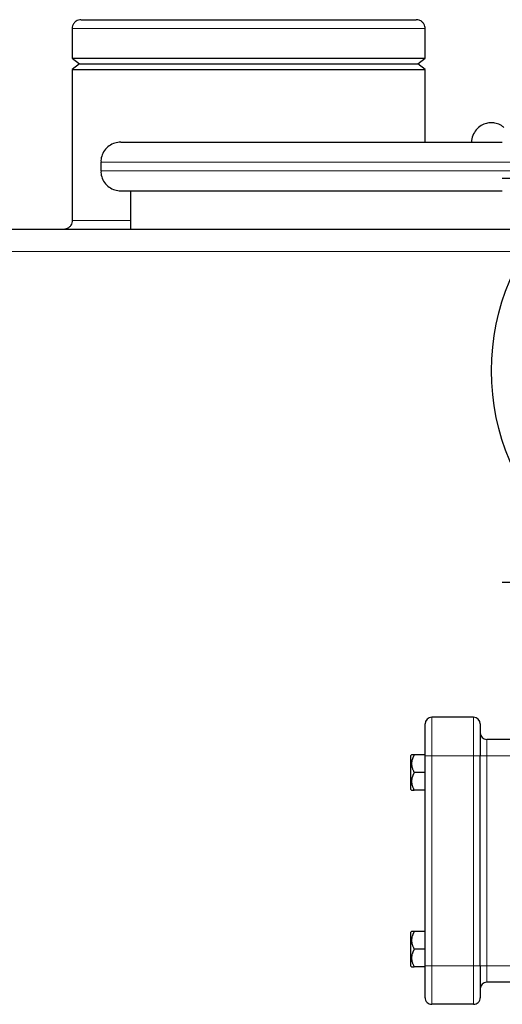
# Model space of a CAD drawing. Units: millimetres. Extents: x 0 to 420, y 0 to 297.
# Drawn here: x 239 to 250, y 230 to 252 of the extents above; entities that cross this region are included whole.
import ezdxf

# ---------------------------------------------------------------- set-up
doc = ezdxf.new("R2010")
doc.units = ezdxf.units.MM

msp = doc.modelspace()

# ---------------------------------------------------------------- linework, layer by layer
at = {"color": 7, "linetype": 'Continuous', "lineweight": 25}
for p, q in [((239.94273, 251.87508), (239.94273, 251.20008)), ((247.94273, 251.20008), (247.94273, 251.87508)), ((239.94273, 251.20008), (240.11144, 251.07508)), ((239.94273, 251.20008), (247.94273, 251.20008)), ((247.77401, 251.07508), (247.94273, 251.20008)), ((240.11144, 251.07508), (239.94273, 250.95008)), ((239.94273, 250.95008), (239.94273, 247.52508)), ((239.94273, 250.95008), (247.94273, 250.95008)), ((240.11144, 251.07508), (247.77401, 251.07508)), ((247.94273, 250.95008), (247.77401, 251.07508)), ((247.94273, 249.30008), (247.94273, 250.95008)), ((240.59273, 248.85008), (240.59273, 248.65008)), ((241.26773, 248.20008), (241.26773, 247.32508)), ((249.04273, 236.27508), (248.09273, 236.27508)), ((251.40247, 235.77508), (249.34273, 235.77508)), ((247.63563, 235.42508), (247.62273, 235.41218)), ((247.62273, 234.63818), (247.62273, 235.41218)), ((247.94273, 235.42508), (247.69749, 235.42508)), ((247.94273, 230.65008), (247.94273, 235.40008)), ((249.19273, 230.65008), (249.19273, 235.40008)), ((247.94273, 235.02508), (247.69756, 235.02508)), ((247.62273, 234.63818), (247.63584, 234.62507)), ((247.94273, 234.62508), (247.69767, 234.62508)), ((247.63563, 231.42508), (247.62273, 231.41218)), ((247.62273, 230.63818), (247.62273, 231.41218)), ((247.94273, 231.42508), (247.69749, 231.42508)), ((247.94273, 231.02508), (247.69756, 231.02508)), ((247.62273, 230.63818), (247.63584, 230.62507)), ((247.94273, 230.62508), (247.69767, 230.62508)), ((251.65136, 230.27508), (249.34273, 230.27508)), ((249.04273, 229.77508), (248.09273, 229.77508))]:
    msp.add_line(p, q, dxfattribs=at)
at = {"color": 8, "linetype": 'Continuous', "lineweight": 18}
for p, q in [((239.94273, 251.87508), (247.94273, 251.87508)), ((240.59273, 248.85008), (250.70542, 248.85008)), ((240.59273, 248.65008), (250.70542, 248.65008)), ((239.94273, 247.52508), (241.26773, 247.52508)), ((250.19683, 246.82508), (230.01416, 246.82508)), ((248.09273, 235.40008), (248.09273, 236.27508)), ((249.04273, 235.40008), (249.04273, 236.27508)), ((249.34273, 235.40008), (249.34273, 235.77508)), ((247.94273, 235.40008), (248.09273, 235.40008)), ((248.09273, 230.65008), (248.09273, 235.40008)), ((248.09273, 235.40008), (249.04273, 235.40008)), ((249.04273, 235.40008), (249.19273, 235.40008)), ((249.04273, 230.65008), (249.04273, 235.40008)), ((249.34273, 235.40008), (249.19273, 235.40008)), ((249.34273, 230.65008), (249.34273, 235.40008)), ((251.74477, 235.40007), (249.34273, 235.40008)), ((248.09273, 230.65008), (247.94273, 230.65008)), ((248.09273, 229.77508), (248.09273, 230.65008)), ((249.04273, 230.65008), (248.09273, 230.65008)), ((249.19273, 230.65008), (249.04273, 230.65008)), ((249.04273, 229.77508), (249.04273, 230.65008)), ((249.34273, 230.65008), (249.19273, 230.65008)), ((249.34273, 230.27508), (249.34273, 230.65008)), ((251.97032, 230.65008), (249.34273, 230.65008))]:
    msp.add_line(p, q, dxfattribs=at)
at = {"color": 7, "linetype": 'Continuous', "lineweight": 25}
msp.add_circle((254.69273, 244.12508), 5.24434, dxfattribs=at)
for centre, start, end in [((248.09273, 236.12508), 90, 180), ((249.04273, 236.12508), 0, 90), ((249.34273, 235.92508), 180, 270), ((249.34273, 230.12508), 90, 179.999466), ((248.09273, 229.92508), 179.999984, 270), ((249.04273, 229.92508), 270, 0.000016)]:
    msp.add_arc(centre, 0.15, start, end, dxfattribs=at)
for points, knots in [([(240.14273, 252.07508), (240.12381, 252.07351), (240.0845, 252.07025), (240.02907, 252.04339), (239.98069, 251.99855), (239.94736, 251.93761), (239.9443, 251.89108), (239.94283, 251.86879)], [0, 0, 0, 0, 0.177400429, 0.368501256, 0.565414882, 0.79183108, 1, 1, 1, 1]), ([(240.14691, 252.07508), (240.14957, 252.07508), (240.1554, 252.07508), (240.24086, 252.07508), (240.38623, 252.07508), (240.59264, 252.07508), (240.85445, 252.07508), (241.16787, 252.07508), (241.52753, 252.07508), (241.92747, 252.07508), (242.361, 252.07508), (242.82095, 252.07508), (243.29942, 252.07508), (243.626, 252.07508), (243.78931, 252.07508)], [0, 0, 0, 0, 0.07125016, 0.15567478, 0.24011248, 0.324546, 0.40897061, 0.49340832, 0.57784193, 0.66226655, 0.74670416, 0.83113767, 0.91556229, 1, 1, 1, 1]), ([(243.78931, 252.07508), (243.80209, 252.07508), (243.82765, 252.07508), (243.866, 252.07508), (243.90436, 252.07508), (243.92994, 252.07508), (243.94273, 252.07508)], [0, 0, 0, 0, 0.25001274, 0.5, 0.74998726, 1, 1, 1, 1]), ([(243.94273, 252.07508), (244.10641, 252.07508), (244.43374, 252.07508), (244.91658, 252.07508), (245.38318, 252.07508), (245.82576, 252.07508), (246.23694, 252.07508), (246.60988, 252.07508), (246.93831, 252.07508), (247.21692, 252.07508), (247.44049, 252.07508), (247.60735, 252.07508), (247.70714, 252.07508), (247.74975, 252.07508), (247.73988, 252.07508), (247.73855, 252.07508)], [0, 0, 0, 0, 0.08226456, 0.16452027, 0.24678883, 0.3290533, 0.4113091, 0.49357766, 0.57584213, 0.65809793, 0.74036649, 0.82263096, 0.90488676, 0.98715532, 1, 1, 1, 1]), ([(247.94263, 251.86879), (247.94168, 251.88754), (247.93972, 251.92658), (247.91501, 251.98257), (247.87201, 252.03255), (247.81198, 252.06825), (247.7652, 252.07286), (247.74273, 252.07508)], [0, 0, 0, 0, 0.17541855, 0.36527261, 0.56198713, 0.78956434, 1, 1, 1, 1]), ([(249.72337, 249.63398), (249.70721, 249.64903), (249.65942, 249.69357), (249.56018, 249.7297), (249.44293, 249.74588), (249.32439, 249.73056), (249.20485, 249.68029), (249.09422, 249.58706), (249.02152, 249.45694), (248.99012, 249.35323), (248.99762, 249.30166), (248.99785, 249.30008)], [0, 0, 0, 0, 0.06591848, 0.19501588, 0.30742561, 0.41983534, 0.54893274, 0.69217003, 0.84368796, 0.99520588, 1, 1, 1, 1]), ([(241.04273, 249.30008), (241.02116, 249.29914), (240.95291, 249.29616), (240.83888, 249.25959), (240.71835, 249.17418), (240.63426, 249.05396), (240.59383, 248.94004), (240.59641, 248.87165), (240.59723, 248.85007)], [0, 0, 0, 0, 0.091862342, 0.290644738, 0.500111335, 0.709577932, 0.908360328, 1, 1, 1, 1]), ([(241.04273, 249.30008), (241.04772, 249.30008), (241.05769, 249.30008), (241.13822, 249.30008), (241.26625, 249.30008), (241.44569, 249.30008), (241.67415, 249.30008), (241.95056, 249.30008), (242.27316, 249.30008), (242.64, 249.30008), (243.04876, 249.30008), (243.49692, 249.30008), (243.98172, 249.30008), (244.50022, 249.30008), (245.04923, 249.30008), (245.62531, 249.30008), (246.22488, 249.30008), (246.84428, 249.30008), (247.47973, 249.30008), (248.12735, 249.30008), (248.78295, 249.30008), (249.30645, 249.30008), (249.60941, 249.30008), (249.69273, 249.30008)], [0, 0, 0, 0, 0.04906428, 0.09813538, 0.14720941, 0.19628143, 0.24534663, 0.29441062, 0.34348197, 0.39255605, 0.44162809, 0.49069327, 0.53975722, 0.58882861, 0.63790268, 0.68697466, 0.7360399, 0.78510383, 0.8341752, 0.88324932, 0.93232133, 0.98138654, 1, 1, 1, 1]), ([(240.59723, 248.65009), (240.59641, 248.62851), (240.59383, 248.56011), (240.63426, 248.44619), (240.71835, 248.32598), (240.83888, 248.24056), (240.95291, 248.20399), (241.02116, 248.20102), (241.04273, 248.20008)], [0, 0, 0, 0, 0.09163966, 0.29042206, 0.49988866, 0.70935526, 0.90813766, 1, 1, 1, 1]), ([(251.77425, 248.47508), (251.68868, 248.47508), (251.47007, 248.47508), (251.15223, 248.47508), (250.82127, 248.47508), (250.52875, 248.47508), (250.27601, 248.47508), (250.06595, 248.47508), (249.90018, 248.47508), (249.7815, 248.47508), (249.70665, 248.47508), (249.69737, 248.47508), (249.69273, 248.47508)], [0, 0, 0, 0, 0.06669718, 0.17039749, 0.27409781, 0.37779812, 0.48149843, 0.58519875, 0.68889906, 0.79259937, 0.89629969, 1, 1, 1, 1]), ([(241.04273, 248.20008), (241.04771, 248.20008), (241.05769, 248.20008), (241.13822, 248.20008), (241.26625, 248.20008), (241.44569, 248.20008), (241.67415, 248.20008), (241.95056, 248.20008), (242.27317, 248.20008), (242.64001, 248.20008), (243.04877, 248.20008), (243.49693, 248.20008), (243.98173, 248.20008), (244.50024, 248.20008), (245.04925, 248.20008), (245.62532, 248.20008), (246.22489, 248.20008), (246.84429, 248.20008), (247.47975, 248.20008), (248.12738, 248.20008), (248.78296, 248.20008), (249.30646, 248.20008), (249.60941, 248.20008), (249.69273, 248.20008)], [0, 0, 0, 0, 0.04906491, 0.09813726, 0.14721129, 0.19628268, 0.24534663, 0.29441187, 0.3434839, 0.39255793, 0.44162931, 0.49069327, 0.5397585, 0.58883053, 0.63790456, 0.68697592, 0.7360399, 0.78510511, 0.83417716, 0.88325124, 0.93232261, 0.98138653, 1, 1, 1, 1]), ([(239.94263, 247.53136), (239.94168, 247.51261), (239.93972, 247.47357), (239.91501, 247.41758), (239.87201, 247.36761), (239.81198, 247.3319), (239.7652, 247.32729), (239.74273, 247.32508)], [0, 0, 0, 0, 0.17541952, 0.3652742, 0.56198881, 0.78956545, 1, 1, 1, 1]), ([(250.47807, 247.32508), (250.16954, 247.32508), (249.50188, 247.32508), (248.45201, 247.32508), (247.33792, 247.32508), (246.21216, 247.32508), (245.07933, 247.32508), (243.94272, 247.32508), (242.80612, 247.32508), (241.67326, 247.32508), (240.54761, 247.32508), (239.43309, 247.32508), (238.33297, 247.32508), (237.25106, 247.32508), (236.1907, 247.32508), (235.15536, 247.32508), (234.14846, 247.32508), (233.17312, 247.32508), (232.23247, 247.32508), (231.33038, 247.32508), (230.46577, 247.32508), (229.92658, 247.32508), (229.65701, 247.32508)], [0, 0, 0, 0, 0.04324967, 0.09359277, 0.14396113, 0.19430384, 0.24466867, 0.29502118, 0.3453748, 0.39573907, 0.44608216, 0.49645051, 0.54679324, 0.59715808, 0.64751059, 0.69786427, 0.74822851, 0.79857161, 0.84893997, 0.89928268, 0.94964722, 1, 1, 1, 1]), ([(252.5972, 239.32508), (252.50937, 239.32508), (252.27251, 239.32508), (251.91098, 239.32508), (251.51551, 239.32508), (251.15155, 239.32508), (250.82145, 239.32508), (250.5287, 239.32508), (250.27602, 239.32508), (250.06595, 239.32508), (249.90018, 239.32508), (249.78149, 239.32508), (249.70665, 239.32508), (249.69737, 239.32508), (249.69273, 239.32508)], [0, 0, 0, 0, 0.05086066, 0.13714605, 0.22343145, 0.30971684, 0.39600224, 0.48228763, 0.56857303, 0.65485842, 0.74114382, 0.82742921, 0.91371461, 1, 1, 1, 1]), ([(247.94273, 235.40008), (247.94273, 235.40602), (247.94273, 235.4179), (247.94273, 235.43569), (247.94273, 235.45343), (247.94273, 235.47114), (247.94273, 235.4888), (247.94273, 235.50643), (247.94273, 235.52401), (247.94273, 235.559), (247.94273, 235.61088), (247.94273, 235.67795), (247.94273, 235.74239), (247.94273, 235.82381), (247.94273, 235.91605), (247.94273, 235.99168), (247.94273, 236.04051), (247.94273, 236.07096), (247.94273, 236.09499), (247.94273, 236.1094), (247.94273, 236.11753), (247.94273, 236.12186), (247.94273, 236.12458), (247.94273, 236.12491), (247.94273, 236.12508)], [0, 0, 0, 0, 0.01566468, 0.03130181, 0.04692079, 0.06253108, 0.07814213, 0.0937634, 0.10940431, 0.12507428, 0.18757577, 0.25010151, 0.312603, 0.37512874, 0.50000464, 0.62488053, 0.68738202, 0.74990776, 0.81240925, 0.87493499, 0.90623451, 0.93746144, 0.9686914, 1, 1, 1, 1]), ([(249.19273, 236.12508), (249.19273, 236.12508), (249.19273, 236.04869), (249.19273, 235.77677), (249.19273, 235.59235), (249.19273, 235.40008)], [0, 0, 0, 0, 0.5, 0.5, 1, 1, 1, 1]), ([(247.69749, 235.42508), (247.69464, 235.42006), (247.689, 235.41013), (247.68115, 235.39519), (247.67388, 235.38041), (247.66724, 235.36575), (247.66119, 235.35119), (247.65577, 235.3367), (247.64723, 235.3111), (247.63824, 235.27401), (247.63433, 235.22511), (247.63825, 235.17612), (247.64815, 235.13538), (247.65968, 235.10242), (247.67046, 235.07687), (247.68302, 235.05095), (247.69265, 235.03381), (247.69756, 235.02507)], [0, 0, 0, 0, 0.040173239, 0.079428519, 0.117841945, 0.155497666, 0.192488106, 0.22891403, 0.264884412, 0.383820497, 0.499937238, 0.616051548, 0.734990204, 0.798246807, 0.863156998, 0.930255699, 1, 1, 1, 1]), ([(247.69749, 235.42508), (247.67942, 235.42508), (247.64536, 235.42508), (247.63874, 235.42508), (247.63563, 235.42508)], [0, 0, 0, 0, 0.53044469, 1, 1, 1, 1]), ([(247.69756, 235.02508), (247.69471, 235.02006), (247.68907, 235.01014), (247.68123, 234.9952), (247.67396, 234.98043), (247.66732, 234.96578), (247.66129, 234.95122), (247.65586, 234.93674), (247.64733, 234.91113), (247.63834, 234.87409), (247.63443, 234.82508), (247.63836, 234.77618), (247.64827, 234.73539), (247.65979, 234.70244), (247.67057, 234.67688), (247.68314, 234.65095), (247.69277, 234.63381), (247.69767, 234.62507)], [0, 0, 0, 0, 0.04016715, 0.07941209, 0.11781094, 0.15544789, 0.19241541, 0.22881433, 0.26475369, 0.38378187, 0.50001667, 0.61605086, 0.73493173, 0.79822108, 0.86315246, 0.93025995, 1, 1, 1, 1]), ([(247.63584, 234.62508), (247.63895, 234.62508), (247.64557, 234.62508), (247.67962, 234.62508), (247.69767, 234.62507)], [0, 0, 0, 0, 0.46995195, 1, 1, 1, 1]), ([(247.69749, 231.42508), (247.69464, 231.42006), (247.689, 231.41013), (247.68115, 231.39519), (247.67388, 231.38041), (247.66724, 231.36575), (247.66119, 231.35119), (247.65577, 231.3367), (247.64723, 231.3111), (247.63824, 231.27401), (247.63433, 231.22511), (247.63825, 231.17612), (247.64815, 231.13538), (247.65968, 231.10242), (247.67046, 231.07687), (247.68302, 231.05095), (247.69265, 231.03381), (247.69756, 231.02507)], [0, 0, 0, 0, 0.04017324, 0.07942852, 0.11784195, 0.15549767, 0.19248811, 0.22891403, 0.26488441, 0.3838205, 0.49993724, 0.61605155, 0.7349902, 0.79824681, 0.863157, 0.9302557, 1, 1, 1, 1]), ([(247.69749, 231.42508), (247.67942, 231.42508), (247.64536, 231.42508), (247.63874, 231.42508), (247.63563, 231.42508)], [0, 0, 0, 0, 0.530444691, 1, 1, 1, 1]), ([(247.69756, 231.02508), (247.69471, 231.02006), (247.68907, 231.01014), (247.68123, 230.9952), (247.67396, 230.98043), (247.66732, 230.96578), (247.66129, 230.95122), (247.65586, 230.93674), (247.64733, 230.91113), (247.63834, 230.87409), (247.63443, 230.82508), (247.63836, 230.77618), (247.64827, 230.73539), (247.65979, 230.70244), (247.67057, 230.67688), (247.68314, 230.65095), (247.69277, 230.63381), (247.69767, 230.62507)], [0, 0, 0, 0, 0.040167152, 0.07941209, 0.117810943, 0.155447894, 0.192415414, 0.228814327, 0.264753686, 0.383781866, 0.500016673, 0.616050858, 0.734931733, 0.798221076, 0.863152463, 0.930259947, 1, 1, 1, 1]), ([(247.63584, 230.62508), (247.63895, 230.62508), (247.64557, 230.62508), (247.67962, 230.62508), (247.69767, 230.62507)], [0, 0, 0, 0, 0.46995195, 1, 1, 1, 1]), ([(247.94273, 229.92508), (247.94273, 229.92512), (247.94273, 229.9252), (247.94273, 229.92588), (247.94273, 229.92696), (247.94273, 229.92849), (247.94273, 229.93045), (247.94273, 229.93284), (247.94273, 229.93567), (247.94273, 229.94219), (247.94273, 229.95516), (247.94273, 229.97919), (247.94273, 230.00964), (247.94273, 230.05846), (247.94273, 230.13411), (247.94273, 230.22633), (247.94273, 230.30775), (247.94273, 230.37218), (247.94273, 230.43927), (247.94273, 230.49691), (247.94273, 230.54366), (247.94273, 230.57898), (247.94273, 230.61447), (247.94273, 230.6382), (247.94273, 230.65008)], [0, 0, 0, 0, 0.015664677, 0.031301806, 0.046920794, 0.062531085, 0.078142134, 0.093763398, 0.109404313, 0.125074283, 0.187575771, 0.25010151, 0.312602998, 0.375128737, 0.500004635, 0.624880533, 0.687382022, 0.74990776, 0.812409249, 0.874934987, 0.906234514, 0.937461438, 0.968691395, 1, 1, 1, 1]), ([(249.19273, 230.65008), (249.19273, 230.4578), (249.19273, 230.27338), (249.19273, 230.00146), (249.19273, 229.92508), (249.19273, 229.92508)], [0, 0, 0, 0, 0.5, 0.5, 1, 1, 1, 1])]:
    msp.add_open_spline(points, degree=3, knots=knots, dxfattribs=at)

doc.saveas('drawing.dxf')
